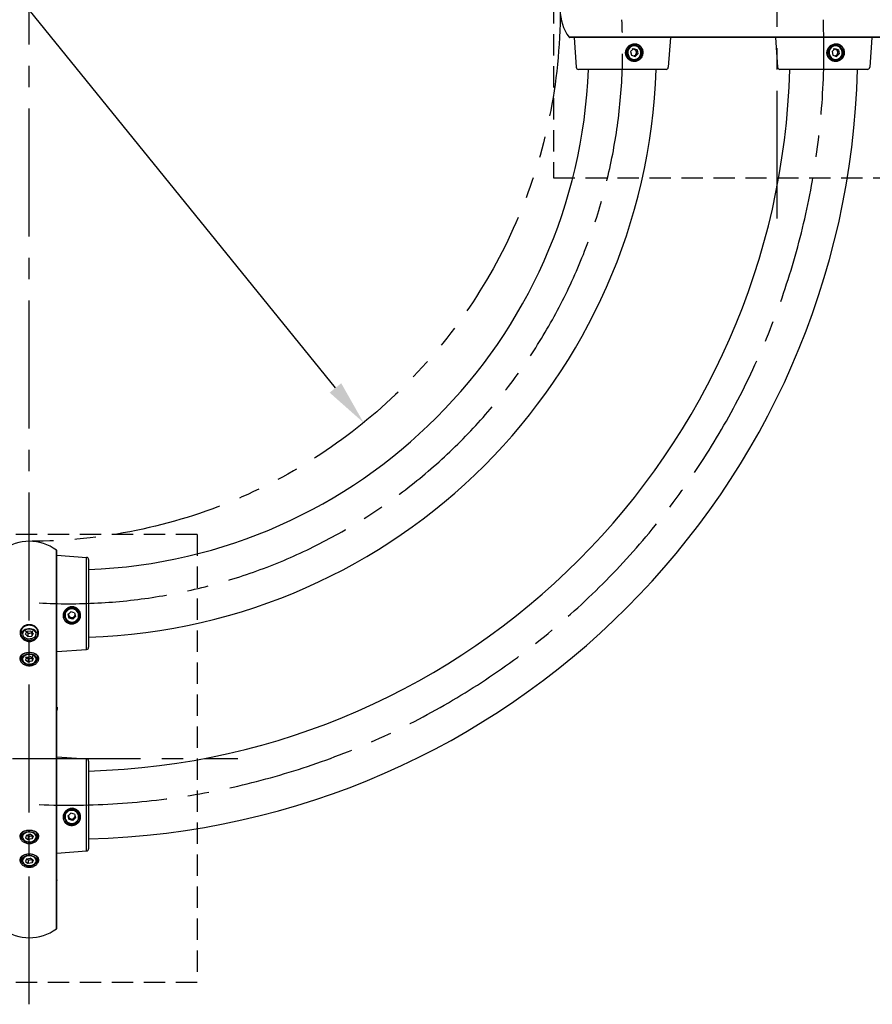
# Model space of a CAD drawing. Extents: x 0 to 8400, y 0 to 5940.
# Drawn here: x 2932 to 3694, y 3449 to 4328 of the extents above; entities that cross this region are included whole.
import ezdxf

# ---------------------------------------------------------------- set-up
doc = ezdxf.new("R2010")
doc.units = 0
doc.header["$LTSCALE"] = 6
for name, pattern in [('CENTER2', [28.575, 19.05, -3.175, 3.175, -3.175]), ('HIDDEN2', [4.7625, 3.175, -1.5875]), ('PHANTOM2', [31.75, 15.875, -3.175, 3.175, -3.175, 3.175, -3.175])]:
    doc.linetypes.add(name, pattern=pattern)
doc.layers.get('DEFPOINTS').update_dxf_attribs({"linetype": 'CONTINUOUS'})
for name, color, linetype in [('P001', 131, 'CONTINUOUS'), ('P919', 75, 'CONTINUOUS'), ('P920', 125, 'CONTINUOUS'), ('P_1CENTER', 2, 'CONTINUOUS'), ('P_2DIM', 6, 'CONTINUOUS')]:
    doc.layers.add(name, color=color, linetype=linetype)
doc.styles.add('BIGFONT', font='simplex.shx', dxfattribs={"bigfont": 'bigfont.shx'})
doc.dimstyles.new('DIMBIGFONT$3', dxfattribs={"dimtxt": 3, "dimasz": 2, "dimexe": 1.5, "dimexo": 3, "dimgap": 0.75, "dimtad": 1, "dimtih": 1, "dimtoh": 1, "dimdec": 1, "dimdsep": 46, "dimtxsty": 'BIGFONT', "dimsah": 1, "dimcen": 0, "dimclrt": 230, "dimadec": 0, "dimazin": 0, "dimtfac": 0.6, "dimtdec": 1, "dimtofl": 0, "dimtmove": 0, "dimatfit": 0, "dimfxl": 0, "dimtvp": 1, "dimtolj": 1, "dimarcsym": 0})

# ---------------------------------------------------------------- blocks, each defined once
blk = doc.blocks.new('*D14')
at = {"layer": 'DEFPOINTS', "color": 0}
for p in [(2641.9, 4705.29), (3239.5, 3968.08)]:
    blk.add_point(p, dxfattribs=at)
at = {"layer": 'P_2DIM', "color": 0, "lineweight": -2}
for p, q in [((2667.09, 4674.22), (2739.83, 4584.48)), ((3214.31, 3999.15), (2838.26, 4463.06))]:
    blk.add_line(p, q, dxfattribs=at)
at = {"layer": 'P_2DIM', "color": 0}
for points in [[(2672.27, 4678.42), (2661.91, 4670.02), (2641.9, 4705.29)], [(3219.49, 4003.35), (3209.13, 3994.96), (3239.5, 3968.08)]]:
    blk.add_solid(points, dxfattribs=at)
at = {"layer": 'P_2DIM', "color": 230, "insert": (2789.05, 4523.77), "char_height": 60, "attachment_point": 5, "style": 'BIGFONT'}
blk.add_mtext('\\A1;(∅949)', dxfattribs=at)

msp = doc.modelspace()

# ---------------------------------------------------------------- linework, layer by layer
at = {"layer": 'P001'}
for p, q in [((3761.44, 4312.47), (3423.11, 4312.47)), ((3760.63, 4312.06), (3423.92, 4312.06)), ((3427.7, 4312.19), (3429.57, 4285.55)), ((3513.7, 4312.19), (3511.83, 4285.55)), ((3607.7, 4312.19), (3609.57, 4285.55)), ((3693.7, 4312.19), (3691.83, 4285.55)), ((3478.19, 4299.72), (3480.68, 4302.12)), ((3481.34, 4305.19), (3479.37, 4305.19)), ((3482.89, 4301.09), (3479.64, 4302.12)), ((3483.93, 4301.09), (3480.68, 4302.12)), ((3482.89, 4301.09), (3483.93, 4301.09)), ((3483.66, 4297.66), (3482.89, 4301.09)), ((3483.93, 4301.09), (3484.69, 4297.66)), ((3658.19, 4299.72), (3660.68, 4302.12)), ((3661.34, 4305.19), (3659.37, 4305.19)), ((3662.89, 4301.09), (3659.64, 4302.12)), ((3663.93, 4301.09), (3660.68, 4302.12)), ((3663.93, 4301.09), (3662.71, 4301.12)), ((3663.66, 4297.66), (3662.89, 4301.09)), ((3663.93, 4301.09), (3664.69, 4297.66)), ((3478.19, 4299.72), (3478.95, 4296.29)), ((3478.95, 4296.29), (3482.2, 4295.26)), ((3479.37, 4292.19), (3481.34, 4292.19)), ((3481.17, 4295.26), (3483.66, 4297.66)), ((3484.69, 4297.66), (3482.2, 4295.26)), ((3483.66, 4297.66), (3484.69, 4297.66)), ((3658.19, 4299.72), (3658.95, 4296.29)), ((3658.95, 4296.29), (3662.2, 4295.26)), ((3659.37, 4292.19), (3661.34, 4292.19)), ((3661.17, 4295.26), (3663.66, 4297.66)), ((3664.69, 4297.66), (3662.2, 4295.26)), ((3663.66, 4297.66), (3664.69, 4297.66)), ((3509.84, 4283.69), (3431.56, 4283.69)), ((3689.84, 4283.69), (3611.56, 4283.69)), ((2964.92, 3515.95), (2964.92, 3854.28)), ((2965.33, 3516.75), (2965.33, 3853.47)), ((2965.2, 3849.69), (2991.84, 3847.82)), ((2991.84, 3765.56), (2991.84, 3847.82)), ((2993.7, 3845.82), (2993.7, 3767.55)), ((2972.2, 3798.02), (2972.2, 3796.05)), ((2977.79, 3799.23), (2975.3, 3796.83)), ((2975.3, 3797.86), (2976.21, 3794.58)), ((2976.21, 3793.54), (2975.3, 3796.83)), ((2976.21, 3794.58), (2976.21, 3793.54)), ((2976.21, 3794.58), (2979.61, 3793.7)), ((2979.61, 3792.66), (2976.21, 3793.54)), ((2981.19, 3798.35), (2977.79, 3799.23)), ((2979.61, 3793.7), (2982.1, 3796.1)), ((2979.61, 3792.66), (2982.1, 3795.07)), ((2979.61, 3793.7), (2979.61, 3792.66)), ((2981.19, 3798.35), (2982.1, 3795.07)), ((2985.2, 3796.05), (2985.2, 3798.02)), ((2939.36, 3779.99), (2937.21, 3781.97)), ((2942.84, 3780.32), (2944.19, 3782.62)), ((2937.21, 3779.14), (2938.56, 3781.44)), ((2937.21, 3779.14), (2939.36, 3777.16)), ((2942.04, 3781.76), (2938.56, 3781.44)), ((2939.36, 3779.99), (2942.84, 3780.32)), ((2939.36, 3779.99), (2939.36, 3777.16)), ((2939.36, 3777.16), (2942.84, 3777.49)), ((2942.04, 3781.76), (2944.19, 3779.79)), ((2942.84, 3780.32), (2942.84, 3777.49)), ((2944.19, 3779.79), (2942.84, 3777.49)), ((2965.2, 3763.69), (2991.84, 3765.56)), ((2937.3, 3759.02), (2939.79, 3757.26)), ((2938.21, 3758.6), (2937.3, 3756.19)), ((2937.3, 3756.19), (2939.79, 3754.43)), ((2938.21, 3758.6), (2941.61, 3759.24)), ((2939.79, 3757.26), (2943.19, 3757.91)), ((2939.79, 3757.26), (2939.79, 3754.43)), ((2944.1, 3757.48), (2941.61, 3759.24)), ((2943.19, 3757.91), (2944.1, 3760.31)), ((2943.19, 3757.91), (2943.19, 3755.08)), ((2944.1, 3757.48), (2943.19, 3755.08)), ((2943.19, 3755.08), (2939.79, 3754.43)), ((2965.7, 3725.18), (2965.33, 3725.32)), ((2965.33, 3712.89), (2965.7, 3713.86)), ((2965.68, 3711.86), (2965.72, 3711.95)), ((2965.2, 3669.69), (2991.84, 3667.82)), ((2991.84, 3585.56), (2991.84, 3667.82)), ((2993.7, 3665.82), (2993.7, 3587.55)), ((2972.2, 3618.02), (2972.2, 3616.05)), ((2977.79, 3619.23), (2975.3, 3616.83)), ((2975.3, 3617.86), (2976.21, 3614.58)), ((2976.21, 3613.54), (2975.3, 3616.83)), ((2981.19, 3618.35), (2977.79, 3619.23)), ((2979.61, 3613.7), (2982.1, 3616.1)), ((2979.61, 3612.66), (2982.1, 3615.07)), ((2981.19, 3618.35), (2982.1, 3615.07)), ((2985.2, 3616.05), (2985.2, 3618.02)), ((2976.21, 3614.58), (2979.61, 3613.7)), ((2979.61, 3612.66), (2976.21, 3613.54)), ((2979.61, 3613.7), (2979.61, 3612.66)), ((2938.21, 3599.81), (2937.3, 3597.41)), ((2937.3, 3597.41), (2939.79, 3595.65)), ((2938.21, 3599.81), (2941.61, 3600.45)), ((2939.79, 3598.47), (2943.19, 3599.12)), ((2939.79, 3598.47), (2939.79, 3595.65)), ((2944.1, 3598.69), (2941.61, 3600.45)), ((2943.19, 3599.12), (2943.19, 3596.29)), ((2944.1, 3598.69), (2943.19, 3596.29)), ((2943.19, 3596.29), (2939.79, 3595.65)), ((2965.2, 3583.69), (2991.84, 3585.56)), ((2938.21, 3578.6), (2937.3, 3576.19)), ((2937.3, 3576.19), (2939.79, 3574.43)), ((2938.21, 3578.6), (2941.61, 3579.24)), ((2939.79, 3577.26), (2943.19, 3577.91)), ((2939.79, 3577.26), (2939.79, 3574.43)), ((2943.19, 3575.08), (2939.79, 3574.43)), ((2944.1, 3577.48), (2941.61, 3579.24)), ((2943.19, 3577.91), (2943.19, 3575.08)), ((2944.1, 3577.48), (2943.19, 3575.08))]:
    msp.add_line(p, q, dxfattribs=at)
at = {"layer": 'P001', "flags": 128}
for points in [[(3483.17, 4304.52), (3481.77, 4304.78), (3480.35, 4304.68), (3479, 4304.24), (3477.79, 4303.47), (3476.79, 4302.43), (3476.06, 4301.17), (3475.64, 4299.76), (3475.56, 4298.29), (3475.82, 4296.85), (3476.41, 4295.51), (3477.29, 4294.35), (3478.42, 4293.45), (3479.71, 4292.86), (3481.11, 4292.6), (3482.53, 4292.69), (3483.88, 4293.14), (3485.1, 4293.9), (3486.1, 4294.95), (3486.82, 4296.21), (3487.24, 4297.62), (3487.32, 4299.08), (3487.06, 4300.53), (3486.47, 4301.87), (3485.59, 4303.02), (3484.47, 4303.92), (3483.17, 4304.52)], [(3479.37, 4305.19), (3478.32, 4305.1), (3477.14, 4304.77)], [(3481.34, 4305.19), (3481.74, 4305.17), (3483.18, 4304.9)], [(3663.17, 4304.52), (3661.77, 4304.78), (3660.35, 4304.68), (3659, 4304.24), (3657.79, 4303.47), (3656.79, 4302.43), (3656.06, 4301.17), (3655.64, 4299.76), (3655.56, 4298.29), (3655.82, 4296.85), (3656.41, 4295.51), (3657.29, 4294.35), (3658.42, 4293.45), (3659.71, 4292.86), (3661.11, 4292.6), (3662.53, 4292.69), (3663.88, 4293.14), (3665.1, 4293.9), (3666.1, 4294.95), (3666.82, 4296.21), (3667.24, 4297.62), (3667.32, 4299.08), (3667.06, 4300.53), (3666.47, 4301.87), (3665.59, 4303.02), (3664.47, 4303.92), (3663.17, 4304.52)], [(3659.37, 4305.19), (3658.32, 4305.1), (3657.14, 4304.77)], [(3661.34, 4305.19), (3661.74, 4305.17), (3663.18, 4304.9)], [(2972.51, 3799.95), (2972.33, 3799.29), (2972.2, 3798.02)], [(2983.01, 3791.78), (2983.92, 3792.9), (2984.52, 3794.19), (2984.79, 3795.59), (2984.7, 3797.01), (2984.26, 3798.36), (2983.5, 3799.58), (2982.46, 3800.58), (2981.2, 3801.32), (2979.8, 3801.74), (2978.33, 3801.83), (2976.88, 3801.57), (2975.54, 3800.99), (2974.39, 3800.11), (2973.48, 3798.99), (2972.88, 3797.7), (2972.61, 3796.3), (2972.7, 3794.88), (2973.14, 3793.53), (2973.9, 3792.31), (2974.94, 3791.31), (2976.2, 3790.57), (2977.6, 3790.15), (2979.07, 3790.07), (2980.51, 3790.32), (2981.86, 3790.9), (2983.01, 3791.78)], [(2934.2, 3779.75), (2934.21, 3779.94), (2934.44, 3781), (2935.02, 3781.98), (2935.9, 3782.85), (2937.05, 3783.55), (2938.38, 3784.04), (2939.85, 3784.3)], [(2939.9, 3783.74), (2938.48, 3783.48), (2937.18, 3782.99), (2936.09, 3782.29), (2935.27, 3781.43), (2934.76, 3780.45), (2934.6, 3779.42), (2934.79, 3778.39), (2935.33, 3777.42), (2936.18, 3776.57), (2937.29, 3775.89), (2938.6, 3775.41), (2940.03, 3775.18), (2941.5, 3775.19), (2942.92, 3775.45), (2944.22, 3775.94), (2945.31, 3776.64), (2946.13, 3777.5), (2946.64, 3778.48), (2946.8, 3779.51), (2946.61, 3780.54), (2946.07, 3781.51), (2945.22, 3782.36), (2944.11, 3783.04), (2942.8, 3783.51), (2941.37, 3783.75), (2939.9, 3783.74)], [(2939.85, 3784.3), (2941.36, 3784.32), (2942.83, 3784.09), (2944.19, 3783.62), (2945.36, 3782.95), (2946.28, 3782.11), (2946.9, 3781.13), (2947.18, 3780.08), (2947.2, 3779.75)], [(2934.2, 3757.12), (2934.2, 3757.25), (2934.42, 3758.31), (2934.98, 3759.3), (2935.84, 3760.17), (2936.97, 3760.88), (2938.3, 3761.39), (2939.76, 3761.67), (2941.27, 3761.7), (2942.74, 3761.48), (2944.11, 3761.03), (2945.3, 3760.37)], [(2945.01, 3759.89), (2943.86, 3760.53), (2942.51, 3760.95), (2941.07, 3761.14), (2939.6, 3761.08), (2938.2, 3760.77), (2936.94, 3760.23), (2935.9, 3759.5), (2935.14, 3758.61), (2934.7, 3757.61), (2934.61, 3756.58), (2934.88, 3755.55), (2935.48, 3754.61), (2936.39, 3753.79), (2937.54, 3753.15), (2938.88, 3752.72), (2940.33, 3752.53), (2941.8, 3752.59), (2943.2, 3752.9), (2944.46, 3753.44), (2945.5, 3754.18), (2946.26, 3755.07), (2946.7, 3756.06), (2946.79, 3757.1), (2946.52, 3758.12), (2945.92, 3759.07), (2945.01, 3759.89)], [(2938.16, 3758.47), (2938.28, 3758.35), (2938.54, 3758.14)], [(2972.51, 3619.95), (2972.33, 3619.29), (2972.2, 3618.02)], [(2983.01, 3611.78), (2983.92, 3612.9), (2984.52, 3614.19), (2984.79, 3615.59), (2984.7, 3617.01), (2984.26, 3618.36), (2983.5, 3619.58), (2982.46, 3620.58), (2981.2, 3621.32), (2979.8, 3621.74), (2978.33, 3621.83), (2976.88, 3621.57), (2975.54, 3620.99), (2974.39, 3620.11), (2973.48, 3618.99), (2972.88, 3617.7), (2972.61, 3616.3), (2972.7, 3614.88), (2973.14, 3613.53), (2973.9, 3612.31), (2974.94, 3611.31), (2976.2, 3610.57), (2977.6, 3610.15), (2979.07, 3610.07), (2980.51, 3610.32), (2981.86, 3610.9), (2983.01, 3611.78)], [(2933.91, 3601.45), (2934.07, 3601.22), (2934.2, 3601.06)], [(2934.2, 3598.33), (2934.2, 3598.47), (2934.42, 3599.52), (2934.98, 3600.51), (2935.84, 3601.39), (2936.97, 3602.1), (2938.3, 3602.6), (2939.76, 3602.88), (2941.27, 3602.91), (2942.74, 3602.7), (2944.11, 3602.24), (2945.3, 3601.58)], [(2945.01, 3601.1), (2943.86, 3601.74), (2942.51, 3602.17), (2941.07, 3602.36), (2939.6, 3602.29), (2938.2, 3601.98), (2936.94, 3601.45), (2935.9, 3600.71), (2935.14, 3599.82), (2934.7, 3598.83), (2934.61, 3597.79), (2934.88, 3596.77), (2935.48, 3595.82), (2936.39, 3595), (2937.54, 3594.36), (2938.88, 3593.93), (2940.33, 3593.74), (2941.8, 3593.81), (2943.2, 3594.12), (2944.46, 3594.65), (2945.5, 3595.39), (2946.26, 3596.28), (2946.7, 3597.27), (2946.79, 3598.31), (2946.52, 3599.33), (2945.92, 3600.28), (2945.01, 3601.1)], [(2938.16, 3599.68), (2938.28, 3599.57), (2938.54, 3599.35)], [(2947.2, 3601.06), (2947.33, 3601.22), (2947.47, 3601.43)], [(2933.91, 3580.23), (2934.07, 3580.01), (2934.2, 3579.85)], [(2934.2, 3577.12), (2934.2, 3577.25), (2934.42, 3578.31), (2934.98, 3579.3), (2935.84, 3580.17), (2936.97, 3580.88), (2938.3, 3581.39), (2939.76, 3581.67), (2941.27, 3581.7), (2942.74, 3581.48), (2944.11, 3581.03), (2945.3, 3580.37)], [(2945.01, 3579.89), (2943.86, 3580.53), (2942.51, 3580.95), (2941.07, 3581.14), (2939.6, 3581.08), (2938.2, 3580.77), (2936.94, 3580.23), (2935.9, 3579.5), (2935.14, 3578.61), (2934.7, 3577.61), (2934.61, 3576.58), (2934.88, 3575.55), (2935.48, 3574.61), (2936.39, 3573.79), (2937.54, 3573.15), (2938.88, 3572.72), (2940.33, 3572.53), (2941.8, 3572.59), (2943.2, 3572.9), (2944.46, 3573.44), (2945.5, 3574.18), (2946.26, 3575.07), (2946.7, 3576.06), (2946.79, 3577.1), (2946.52, 3578.12), (2945.92, 3579.07), (2945.01, 3579.89)], [(2947.2, 3579.85), (2947.33, 3580.01), (2947.47, 3580.22)], [(2938.16, 3578.47), (2938.28, 3578.35), (2938.54, 3578.14)]]:
    msp.add_lwpolyline(points, dxfattribs=at)
at = {"layer": 'P001'}
for centre, radius, start, end in [((3456.21, 4336.69), 41.01, 143.81271, 216.18729), ((3423.92, 4313.06), 1, 216.18729, 270), ((3481.5, 4298.69), 6.5, 91.45284, 268.54716), ((3479.35, 4299.08), 7.11, 52.49792, 83.64191), ((3480.41, 4298.89), 2.85, 72.37367, 92.53029), ((3480.33, 4298.74), 3.01, 12.05456, 71.88702), ((3481.14, 4298.71), 6.52, 271.69136, 71.84119), ((3661.5, 4298.69), 6.5, 91.45284, 268.54716), ((3659.35, 4299.08), 7.11, 52.49792, 83.64191), ((3660.41, 4298.89), 2.85, 72.37367, 92.53029), ((3660.33, 4298.74), 3.01, 12.05456, 71.88702), ((3661.14, 4298.71), 6.52, 271.69136, 71.84119), ((3479.38, 4298.3), 6.11, 243.33297, 269.94605), ((3479.35, 4298.29), 7.11, 276.31075, 307.50219), ((3480.39, 4298.54), 2.91, 279.6428, 314.10395), ((3480.24, 4298.69), 3.11, 314.30775, 12.70945), ((3659.38, 4298.3), 6.11, 243.33297, 269.94605), ((3659.35, 4298.29), 7.11, 276.31075, 307.50219), ((3660.39, 4298.54), 2.91, 279.6428, 314.10395), ((3660.24, 4298.69), 3.11, 314.30775, 12.70945), ((2975.93, 4301.45), 705.25, 271.44351, 358.55649), ((2975.93, 4301.45), 644.75, 271.57899, 358.42101), ((2976.02, 4301.37), 525.25, 271.92939, 358.07061), ((2976.02, 4301.37), 464.75, 272.18067, 357.81933), ((3431.56, 4285.69), 2, 184.01418, 270), ((3509.84, 4285.69), 2, 270, 355.98582), ((3611.56, 4285.69), 2, 184.01418, 270), ((3689.84, 4285.69), 2, 270, 355.98582), ((2940.7, 3821.17), 41.01, 53.81271, 126.18729), ((2964.33, 3853.47), 1, 0, 53.81271), ((2991.7, 3845.82), 2, 0, 85.98582), ((2978.7, 3795.89), 6.5, 1.45225, 178.54775), ((2979.1, 3798.01), 6.1, 0.0379, 23.5381), ((2978.31, 3798.04), 7.11, 189.94109, 217.49647), ((2978.71, 3796.22), 6.51, 181.53306, 314.85429), ((2978.5, 3796.98), 2.85, 176.17067, 195.52088), ((2978.64, 3797.05), 3, 196.00788, 255.97807), ((2978.7, 3797.16), 3.12, 255.34484, 313.6768), ((2978.84, 3797), 2.91, 313.82087, 349.9071), ((2979.03, 3796.07), 6.16, 313.72322, 359.85501), ((2979.1, 3798.04), 7.1, 322.49053, 355.05187), ((2940.65, 3783.84), 3.72, 230.44564, 276.96565), ((2940.85, 3783.67), 3.52, 274.03078, 307.68155), ((2991.7, 3767.55), 2, 274.01418, 0), ((2940.7, 3761.45), 3.94, 236.94934, 281.59349), ((2940.93, 3760.89), 3.35, 279.57464, 308.20243), ((2943.2, 3756.96), 4, 2.27856, 58.44383), ((2991.7, 3665.82), 2, 0, 85.98582), ((2978.31, 3618.04), 7.11, 189.94109, 217.49647), ((2978.7, 3615.89), 6.5, 1.45225, 178.54775), ((2978.71, 3616.22), 6.51, 181.53306, 314.85429), ((2978.5, 3616.98), 2.85, 176.17067, 195.52088), ((2978.64, 3617.05), 3, 196.00788, 255.97807), ((2978.7, 3617.16), 3.12, 255.34484, 313.6768), ((2978.84, 3617), 2.91, 313.82087, 349.9071), ((2979.03, 3616.07), 6.16, 313.72322, 359.85501), ((2979.1, 3618.01), 6.1, 0.0379, 23.5381), ((2979.1, 3618.04), 7.1, 322.49053, 355.05187), ((2940.7, 3602.66), 3.94, 236.94934, 281.59349), ((2940.93, 3602.1), 3.35, 279.57464, 308.20243), ((2943.2, 3598.17), 4, 2.27856, 58.44383), ((2943.2, 3576.96), 4, 2.27856, 58.44383), ((2991.7, 3587.55), 2, 274.01418, 0), ((2940.7, 3581.45), 3.94, 236.94934, 281.59349), ((2940.93, 3580.89), 3.35, 279.57464, 308.20243), ((2964.66, 3574.43), 0.667, 292.54191, 356.12645), ((2940.7, 3549.05), 41.01, 233.81271, 306.18729), ((2964.33, 3516.75), 1, 306.18729, 0)]:
    msp.add_arc(centre, radius, start, end, dxfattribs=at)
msp.add_ellipse((2940.7, 3622.7), major_axis=(0, 79.56), ratio=0.515501, start_param=3.78561, end_param=3.79707, dxfattribs=at)
for points, knots in [([(3487.16, 4304.15), (3486.42, 4304.81), (3484.94, 4306.13), (3482.41, 4306.68), (3480.39, 4306.52), (3478.4, 4305.96), (3476.13, 4304.56), (3474.26, 4301.98), (3473.59, 4299.41), (3473.7, 4297.33), (3474.24, 4295.32), (3475.63, 4293.05), (3478.22, 4291.23), (3481.27, 4290.52), (3484.29, 4291.09), (3486.87, 4292.78), (3488.31, 4294.98), (3488.95, 4296.96), (3489.21, 4299.03), (3488.86, 4301.67), (3487.72, 4303.32), (3487.16, 4304.15)], [0, 0, 0, 0, 0.062523, 0.12512, 0.156356, 0.188048, 0.250588, 0.312973, 0.375197, 0.40628, 0.437672, 0.500081, 0.562705, 0.625356, 0.688056, 0.750606, 0.812903, 0.84432, 0.875381, 0.937609, 1, 1, 1, 1]), ([(3486.73, 4303.87), (3486.92, 4303.63), (3487.29, 4303.18), (3487.68, 4302.49), (3487.94, 4301.92), (3488.25, 4301.1), (3488.51, 4299.99), (3488.6, 4298.11), (3488.22, 4296.23), (3487.47, 4294.73), (3486.86, 4293.88), (3486.29, 4293.22), (3485.63, 4292.65), (3484.97, 4292.2), (3484.42, 4291.9), (3483.64, 4291.55), (3482.58, 4291.25), (3481.19, 4291.15), (3479.79, 4291.31), (3478.41, 4291.77), (3477.11, 4292.52), (3475.98, 4293.51), (3475.07, 4294.71), (3474.43, 4296.07), (3474.09, 4297.47), (3474.02, 4298.82), (3474.19, 4300.18), (3474.57, 4301.34), (3475.07, 4302.34), (3475.6, 4303.15), (3476.2, 4303.84), (3476.91, 4304.49), (3477.78, 4305.12), (3479, 4305.74), (3480.41, 4306.13), (3481.84, 4306.23), (3483.18, 4306.06), (3484.44, 4305.63), (3485.67, 4304.95), (3486.36, 4304.24), (3486.73, 4303.87)], [0, 0, 0, 0, 0.021094, 0.038571, 0.052427, 0.062662, 0.095859, 0.125203, 0.182266, 0.214742, 0.231974, 0.249856, 0.271306, 0.288882, 0.302583, 0.312406, 0.345581, 0.3749, 0.403882, 0.437349, 0.468631, 0.499922, 0.533022, 0.564803, 0.595299, 0.623848, 0.650578, 0.682488, 0.700417, 0.721452, 0.744284, 0.758208, 0.782279, 0.812729, 0.844848, 0.875984, 0.906079, 0.933802, 0.9651, 1, 1, 1, 1]), ([(3667.16, 4304.15), (3666.42, 4304.81), (3664.94, 4306.13), (3662.41, 4306.68), (3660.39, 4306.52), (3658.4, 4305.96), (3656.13, 4304.56), (3654.26, 4301.98), (3653.59, 4299.41), (3653.7, 4297.33), (3654.24, 4295.32), (3655.63, 4293.05), (3658.22, 4291.23), (3661.27, 4290.52), (3664.29, 4291.09), (3666.87, 4292.78), (3668.31, 4294.98), (3668.95, 4296.96), (3669.21, 4299.03), (3668.86, 4301.67), (3667.72, 4303.32), (3667.16, 4304.15)], [0, 0, 0, 0, 0.062523, 0.12512, 0.156356, 0.188048, 0.250588, 0.312973, 0.375197, 0.40628, 0.437672, 0.500081, 0.562705, 0.625356, 0.688056, 0.750606, 0.812903, 0.84432, 0.875381, 0.937609, 1, 1, 1, 1]), ([(3666.73, 4303.87), (3666.92, 4303.63), (3667.29, 4303.18), (3667.68, 4302.49), (3667.94, 4301.92), (3668.25, 4301.1), (3668.51, 4299.99), (3668.6, 4298.11), (3668.22, 4296.23), (3667.47, 4294.73), (3666.86, 4293.88), (3666.29, 4293.22), (3665.63, 4292.65), (3664.97, 4292.2), (3664.42, 4291.9), (3663.64, 4291.55), (3662.58, 4291.25), (3661.19, 4291.15), (3659.79, 4291.31), (3658.41, 4291.77), (3657.11, 4292.52), (3655.98, 4293.51), (3655.07, 4294.71), (3654.43, 4296.07), (3654.09, 4297.47), (3654.02, 4298.82), (3654.19, 4300.18), (3654.57, 4301.34), (3655.07, 4302.34), (3655.6, 4303.15), (3656.2, 4303.84), (3656.91, 4304.49), (3657.78, 4305.12), (3659, 4305.74), (3660.41, 4306.13), (3661.84, 4306.23), (3663.18, 4306.06), (3664.44, 4305.63), (3665.67, 4304.95), (3666.36, 4304.24), (3666.73, 4303.87)], [0, 0, 0, 0, 0.021094, 0.038571, 0.052427, 0.062662, 0.095859, 0.125203, 0.182266, 0.214742, 0.231974, 0.249856, 0.271306, 0.288882, 0.302583, 0.312406, 0.345581, 0.3749, 0.403882, 0.437349, 0.468631, 0.499922, 0.533022, 0.564803, 0.595299, 0.623848, 0.650578, 0.682488, 0.700417, 0.721452, 0.744284, 0.758208, 0.782279, 0.812729, 0.844848, 0.875984, 0.906079, 0.933802, 0.9651, 1, 1, 1, 1]), ([(2973.3, 3801.33), (2974.11, 3801.97), (2975.74, 3803.25), (2978.36, 3803.75), (2980.4, 3803.55), (2982.36, 3802.93), (2984.54, 3801.45), (2986.21, 3798.81), (2986.78, 3795.78), (2986.09, 3792.8), (2984.29, 3790.33), (2982.05, 3788.98), (2980.07, 3788.43), (2978.01, 3788.25), (2975.46, 3788.76), (2972.91, 3790.37), (2971.24, 3792.84), (2970.69, 3795.81), (2971.34, 3798.89), (2972.65, 3800.52), (2973.3, 3801.33)], [0, 0, 0, 0, 0.062345, 0.124506, 0.155538, 0.186982, 0.249314, 0.311848, 0.374587, 0.437367, 0.500194, 0.562481, 0.59385, 0.624887, 0.687078, 0.749478, 0.812068, 0.87476, 0.937442, 1, 1, 1, 1]), ([(2973.51, 3801.14), (2973.13, 3800.72), (2972.4, 3799.92), (2971.51, 3798.16), (2971.04, 3795.91), (2971.41, 3793.7), (2972.09, 3792.36), (2972.57, 3791.68), (2972.9, 3791.28), (2973.44, 3790.72), (2974.15, 3790.16), (2974.92, 3789.71), (2975.38, 3789.51), (2975.58, 3789.43), (2975.63, 3789.41), (2975.65, 3789.4), (2975.65, 3789.4), (2975.65, 3789.4), (2975.66, 3789.4), (2975.66, 3789.4), (2975.66, 3789.4), (2976.13, 3789.21), (2977.07, 3788.95), (2978.95, 3788.78), (2980.85, 3789.09), (2982.38, 3789.79), (2983.26, 3790.35), (2984.05, 3790.99), (2984.88, 3791.9), (2985.6, 3793.12), (2986.07, 3794.47), (2986.21, 3795.63), (2986.19, 3796.57), (2986.11, 3797.26), (2985.95, 3797.98), (2985.71, 3798.67), (2985.39, 3799.39), (2984.89, 3800.23), (2984.06, 3801.25), (2982.9, 3802.2), (2981.14, 3803.09), (2979.25, 3803.44), (2977.38, 3803.26), (2976.22, 3802.91), (2975.24, 3802.44), (2974.39, 3801.93), (2973.83, 3801.43), (2973.51, 3801.14)], [0, 0, 0, 0, 0.035866, 0.068635, 0.124791, 0.1818, 0.214357, 0.225822, 0.237586, 0.249652, 0.277906, 0.297839, 0.308486, 0.311125, 0.311889, 0.312149, 0.312248, 0.312289, 0.312306, 0.312314, 0.312317, 0.31232, 0.345802, 0.374898, 0.432743, 0.465059, 0.482072, 0.499644, 0.531024, 0.562406, 0.592626, 0.624936, 0.639123, 0.654281, 0.67041, 0.687511, 0.701193, 0.722032, 0.750018, 0.785123, 0.817719, 0.875236, 0.904191, 0.937198, 0.95193, 0.972592, 1, 1, 1, 1]), ([(2935.78, 3774.18), (2934.99, 3774.87), (2933.42, 3776.25), (2932.34, 3779.09), (2932.45, 3782.01), (2933.78, 3784.69), (2935.8, 3786.37), (2937.76, 3787.24), (2939.37, 3787.61), (2941.03, 3787.7), (2942.68, 3787.49), (2944.25, 3787.01), (2946.13, 3786.01), (2947.98, 3784.18), (2949.08, 3781.43), (2948.92, 3778.5), (2947.6, 3775.78), (2945.58, 3774.03), (2943.63, 3773.12), (2942.03, 3772.72), (2940.37, 3772.62), (2938.73, 3772.85), (2937.15, 3773.35), (2936.24, 3773.9), (2935.78, 3774.18)], [0, 0, 0, 0, 0.062352, 0.124642, 0.186853, 0.249161, 0.311563, 0.342883, 0.374346, 0.405717, 0.437138, 0.468684, 0.500164, 0.562546, 0.624788, 0.687034, 0.749286, 0.811616, 0.843203, 0.874351, 0.905511, 0.937183, 0.968781, 1, 1, 1, 1]), ([(2936.24, 3774.92), (2936.66, 3774.65), (2937.5, 3774.13), (2938.94, 3773.67), (2940.39, 3773.47), (2941.85, 3773.55), (2943.28, 3773.9), (2944.62, 3774.52), (2945.73, 3775.31), (2946.65, 3776.26), (2947.43, 3777.4), (2948.03, 3778.85), (2948.27, 3780.44), (2948.12, 3781.8), (2947.82, 3782.81), (2947.51, 3783.52), (2947.03, 3784.35), (2946.27, 3785.27), (2944.8, 3786.46), (2942.96, 3787.22), (2941, 3787.47), (2939.5, 3787.39), (2938.06, 3787.05), (2936.28, 3786.27), (2934.81, 3785.02), (2933.83, 3783.49), (2933.46, 3782.49), (2933.3, 3781.77), (2933.25, 3781.4), (2933.18, 3780.74), (2933.2, 3779.88), (2933.42, 3778.85), (2933.78, 3777.81), (2934.38, 3776.73), (2935.25, 3775.69), (2935.93, 3775.16), (2936.24, 3774.92)], [0, 0, 0, 0, 0.032185, 0.063436, 0.09388, 0.12322, 0.153624, 0.185519, 0.216481, 0.241446, 0.272175, 0.308676, 0.348761, 0.384029, 0.404421, 0.422298, 0.437671, 0.47051, 0.502142, 0.562518, 0.593574, 0.624673, 0.655902, 0.685772, 0.747949, 0.779973, 0.810407, 0.821537, 0.831589, 0.837083, 0.868428, 0.89117, 0.910185, 0.944706, 0.974638, 1, 1, 1, 1]), ([(2940.7, 3750.97), (2939.59, 3751.08), (2937.38, 3751.3), (2934.56, 3752.89), (2932.99, 3754.72), (2932.34, 3756.29), (2932.17, 3757.47), (2932.34, 3758.6), (2932.99, 3759.98), (2934.56, 3761.41), (2937.38, 3762.47), (2940.71, 3762.83), (2944.03, 3762.46), (2946.84, 3761.41), (2948.4, 3759.97), (2949.06, 3758.59), (2949.23, 3757.47), (2949.06, 3756.29), (2948.4, 3754.72), (2946.84, 3752.89), (2944.02, 3751.3), (2941.81, 3751.08), (2940.7, 3750.97)], [0, 0, 0, 0, 0.063015, 0.125735, 0.187907, 0.219195, 0.25, 0.280786, 0.312068, 0.374278, 0.436986, 0.500193, 0.563144, 0.625779, 0.687964, 0.719295, 0.750116, 0.780916, 0.812269, 0.874444, 0.937059, 1, 1, 1, 1]), ([(2936.45, 3761.96), (2936.08, 3761.81), (2935.41, 3761.53), (2934.67, 3760.99), (2934.14, 3760.48), (2933.66, 3759.84), (2933.29, 3759.04), (2933.16, 3758.04), (2933.27, 3757.18), (2933.5, 3756.47), (2933.82, 3755.78), (2934.39, 3754.91), (2935.24, 3754.06), (2936.18, 3753.38), (2937.01, 3752.93), (2938.02, 3752.52), (2939.24, 3752.19), (2940.23, 3752.14), (2940.7, 3752.12)], [0, 0, 0, 0, 0.071119, 0.130567, 0.182241, 0.226143, 0.30701, 0.380637, 0.454326, 0.493912, 0.535317, 0.6044, 0.690115, 0.748594, 0.800293, 0.845216, 0.926085, 1, 1, 1, 1]), ([(2940.7, 3752.12), (2941.17, 3752.14), (2941.89, 3752.17), (2942.85, 3752.38), (2943.75, 3752.65), (2944.85, 3753.14), (2945.91, 3753.86), (2946.72, 3754.62), (2947.25, 3755.28), (2947.74, 3756.06), (2948.11, 3756.98), (2948.24, 3758.04), (2948.13, 3758.86), (2947.9, 3759.5), (2947.58, 3760.08), (2947, 3760.78), (2946.2, 3761.4), (2945.55, 3761.71), (2945.31, 3761.83)], [0, 0, 0, 0, 0.075547, 0.116009, 0.158254, 0.229572, 0.316502, 0.376922, 0.429762, 0.475024, 0.557852, 0.633309, 0.708775, 0.749318, 0.791724, 0.862508, 0.950142, 1, 1, 1, 1]), ([(2965.36, 3710.47), (2965.36, 3710.48), (2965.36, 3710.55), (2965.41, 3710.92), (2965.51, 3711.37), (2965.65, 3711.77), (2965.68, 3711.86)], [0, 0, 0, 0, 0.0844686, 0.4593722, 0.878565, 1, 1, 1, 1]), ([(2965.7, 3713.86), (2965.7, 3713.59), (2965.7, 3713.2), (2965.7, 3712.71), (2965.7, 3712.46), (2965.7, 3712.32), (2965.7, 3712.23), (2965.7, 3712.16), (2965.7, 3712.11), (2965.7, 3712.07), (2965.7, 3712.03), (2965.7, 3711.97), (2965.7, 3711.96), (2965.7, 3711.96)], [0, 0, 0, 0, 0.474993, 0.680653, 0.777937, 0.814835, 0.853407, 0.867278, 0.881285, 0.89403, 0.907661, 0.930945, 1, 1, 1, 1]), ([(2973.3, 3621.33), (2974.11, 3621.97), (2975.74, 3623.25), (2978.36, 3623.75), (2980.4, 3623.55), (2982.36, 3622.93), (2984.54, 3621.45), (2986.21, 3618.81), (2986.78, 3615.78), (2986.09, 3612.8), (2984.29, 3610.33), (2982.05, 3608.98), (2980.07, 3608.43), (2978.01, 3608.25), (2975.46, 3608.76), (2972.91, 3610.37), (2971.24, 3612.84), (2970.69, 3615.81), (2971.34, 3618.89), (2972.65, 3620.52), (2973.3, 3621.33)], [0, 0, 0, 0, 0.062345, 0.124506, 0.155538, 0.186982, 0.249314, 0.311848, 0.374587, 0.437367, 0.500194, 0.562481, 0.59385, 0.624887, 0.687078, 0.749478, 0.812068, 0.87476, 0.937442, 1, 1, 1, 1]), ([(2973.51, 3621.14), (2973.13, 3620.72), (2972.4, 3619.92), (2971.51, 3618.16), (2971.04, 3615.91), (2971.41, 3613.7), (2972.09, 3612.36), (2972.57, 3611.68), (2972.9, 3611.28), (2973.44, 3610.72), (2974.15, 3610.16), (2974.92, 3609.71), (2975.38, 3609.51), (2975.58, 3609.43), (2975.63, 3609.41), (2975.65, 3609.4), (2975.65, 3609.4), (2975.65, 3609.4), (2975.66, 3609.4), (2975.66, 3609.4), (2975.66, 3609.4), (2976.13, 3609.21), (2977.07, 3608.95), (2978.95, 3608.78), (2980.85, 3609.09), (2982.38, 3609.79), (2983.26, 3610.35), (2984.05, 3610.99), (2984.88, 3611.9), (2985.6, 3613.12), (2986.07, 3614.47), (2986.21, 3615.63), (2986.19, 3616.57), (2986.11, 3617.26), (2985.95, 3617.98), (2985.71, 3618.67), (2985.39, 3619.39), (2984.89, 3620.23), (2984.06, 3621.25), (2982.9, 3622.2), (2981.14, 3623.09), (2979.25, 3623.44), (2977.38, 3623.26), (2976.22, 3622.91), (2975.24, 3622.44), (2974.39, 3621.93), (2973.83, 3621.43), (2973.51, 3621.14)], [0, 0, 0, 0, 0.035866, 0.068635, 0.124791, 0.1818, 0.214357, 0.225822, 0.237586, 0.249652, 0.277906, 0.297839, 0.308486, 0.311125, 0.311889, 0.312149, 0.312248, 0.312289, 0.312306, 0.312314, 0.312317, 0.31232, 0.345802, 0.374898, 0.432743, 0.465059, 0.482072, 0.499644, 0.531024, 0.562406, 0.592626, 0.624936, 0.639123, 0.654281, 0.67041, 0.687511, 0.701193, 0.722032, 0.750018, 0.785123, 0.817719, 0.875236, 0.904191, 0.937198, 0.95193, 0.972592, 1, 1, 1, 1]), ([(2940.7, 3592.18), (2939.59, 3592.29), (2937.38, 3592.51), (2934.56, 3594.11), (2932.99, 3595.94), (2932.34, 3597.51), (2932.17, 3598.68), (2932.34, 3599.81), (2932.99, 3601.19), (2934.56, 3602.63), (2937.38, 3603.68), (2940.71, 3604.04), (2944.03, 3603.67), (2946.84, 3602.63), (2948.4, 3601.19), (2949.06, 3599.81), (2949.23, 3598.68), (2949.06, 3597.5), (2948.4, 3595.93), (2946.84, 3594.1), (2944.02, 3592.51), (2941.81, 3592.29), (2940.7, 3592.18)], [0, 0, 0, 0, 0.063015, 0.125735, 0.187907, 0.219195, 0.25, 0.280786, 0.312068, 0.374278, 0.436986, 0.500193, 0.563144, 0.625779, 0.687964, 0.719295, 0.750116, 0.780916, 0.812269, 0.874444, 0.937059, 1, 1, 1, 1]), ([(2936.45, 3603.18), (2936.08, 3603.02), (2935.41, 3602.74), (2934.67, 3602.21), (2934.14, 3601.7), (2933.66, 3601.06), (2933.29, 3600.26), (2933.16, 3599.26), (2933.27, 3598.39), (2933.5, 3597.68), (2933.82, 3596.99), (2934.39, 3596.13), (2935.24, 3595.27), (2936.18, 3594.6), (2937.01, 3594.15), (2938.02, 3593.73), (2939.24, 3593.4), (2940.23, 3593.35), (2940.7, 3593.33)], [0, 0, 0, 0, 0.071119, 0.130567, 0.182241, 0.226143, 0.30701, 0.380637, 0.454326, 0.493912, 0.535317, 0.6044, 0.690115, 0.748594, 0.800293, 0.845216, 0.926085, 1, 1, 1, 1]), ([(2940.7, 3593.33), (2941.17, 3593.35), (2941.89, 3593.39), (2942.85, 3593.59), (2943.75, 3593.87), (2944.85, 3594.36), (2945.91, 3595.07), (2946.72, 3595.83), (2947.25, 3596.49), (2947.74, 3597.28), (2948.11, 3598.2), (2948.24, 3599.25), (2948.13, 3600.07), (2947.9, 3600.71), (2947.58, 3601.3), (2947, 3601.99), (2946.2, 3602.61), (2945.55, 3602.93), (2945.31, 3603.04)], [0, 0, 0, 0, 0.075547, 0.116009, 0.158254, 0.229572, 0.316502, 0.376922, 0.429762, 0.475024, 0.557852, 0.633309, 0.708775, 0.749318, 0.791724, 0.862508, 0.950142, 1, 1, 1, 1]), ([(2940.7, 3570.97), (2939.59, 3571.08), (2937.38, 3571.3), (2934.56, 3572.89), (2932.99, 3574.72), (2932.34, 3576.29), (2932.17, 3577.47), (2932.34, 3578.6), (2932.99, 3579.98), (2934.56, 3581.41), (2937.38, 3582.47), (2940.71, 3582.83), (2944.03, 3582.46), (2946.84, 3581.41), (2948.4, 3579.97), (2949.06, 3578.59), (2949.23, 3577.47), (2949.06, 3576.29), (2948.4, 3574.72), (2946.84, 3572.89), (2944.02, 3571.3), (2941.81, 3571.08), (2940.7, 3570.97)], [0, 0, 0, 0, 0.0630154, 0.1257347, 0.1879072, 0.2191952, 0.2500003, 0.2807862, 0.3120677, 0.3742782, 0.4369861, 0.5001927, 0.5631442, 0.6257786, 0.6879637, 0.7192951, 0.7501162, 0.7809159, 0.8122689, 0.8744441, 0.9370592, 1, 1, 1, 1]), ([(2936.45, 3581.96), (2936.08, 3581.81), (2935.41, 3581.53), (2934.67, 3580.99), (2934.14, 3580.48), (2933.66, 3579.84), (2933.29, 3579.04), (2933.16, 3578.04), (2933.27, 3577.18), (2933.5, 3576.47), (2933.82, 3575.78), (2934.39, 3574.91), (2935.24, 3574.06), (2936.18, 3573.38), (2937.01, 3572.93), (2938.02, 3572.52), (2939.24, 3572.19), (2940.23, 3572.14), (2940.7, 3572.12)], [0, 0, 0, 0, 0.0711191, 0.1305675, 0.1822415, 0.2261428, 0.3070105, 0.3806369, 0.4543261, 0.4939119, 0.5353168, 0.6044, 0.6901147, 0.748594, 0.8002933, 0.8452162, 0.9260853, 1, 1, 1, 1]), ([(2940.7, 3572.12), (2941.17, 3572.14), (2941.89, 3572.17), (2942.85, 3572.38), (2943.75, 3572.65), (2944.85, 3573.14), (2945.91, 3573.86), (2946.72, 3574.62), (2947.25, 3575.28), (2947.74, 3576.06), (2948.11, 3576.98), (2948.24, 3578.04), (2948.13, 3578.86), (2947.9, 3579.5), (2947.58, 3580.08), (2947, 3580.78), (2946.2, 3581.4), (2945.55, 3581.71), (2945.31, 3581.83)], [0, 0, 0, 0, 0.075547, 0.116009, 0.158254, 0.229572, 0.316502, 0.376922, 0.429762, 0.475024, 0.557852, 0.633309, 0.708775, 0.749318, 0.791724, 0.862508, 0.950142, 1, 1, 1, 1])]:
    msp.add_open_spline(points, degree=3, knots=knots, dxfattribs=at)
at = {"layer": 'P919', "linetype": 'HIDDEN2'}
for p, q in [((3409.25, 4486.69), (3409.25, 4186.69)), ((3409.25, 4186.69), (3809.25, 4186.69)), ((3090.7, 3868.14), (2790.7, 3868.14)), ((3090.7, 3868.14), (3090.7, 3468.14)), ((3090.7, 3468.14), (2790.7, 3468.14))]:
    msp.add_line(p, q, dxfattribs=at)
at = {"layer": 'P920', "linetype": 'PHANTOM2'}
msp.add_circle((2940.7, 4336.69), 474.5, dxfattribs=at)
at = {"layer": 'P_1CENTER', "linetype": 'CENTER2'}
for p, q in [((2940.7, 3448.59), (2940.7, 5224.79)), ((3609.25, 4150.35), (3609.25, 4523.02)), ((2754.37, 3668.14), (3127.03, 3668.14))]:
    msp.add_line(p, q, dxfattribs=at)
for centre, radius, start, end in [((2975.93, 4301.45), 675, 267.75235, 2.24765), ((2976.02, 4301.37), 495, 266.93502, 3.06498)]:
    msp.add_arc(centre, radius, start, end, dxfattribs=at)

# ---------------------------------------------------------------- dimensions: what is measured, and where the dimension line sits
at = {"layer": 'P_2DIM'}
dim = msp.add_diameter_dim_2p(p1=(3239.5, 3968.08), p2=(2641.9, 4705.29), text='(<>)', dimstyle='DIMBIGFONT$3', override={"dimscale": 20, "dimazin": 2}, dxfattribs=at)
dim.commit()
dim.dimension.update_dxf_attribs({"geometry": '*D14', "text_midpoint": (2789.05, 4523.77), "dimtype": 163})

doc.saveas('drawing.dxf')
